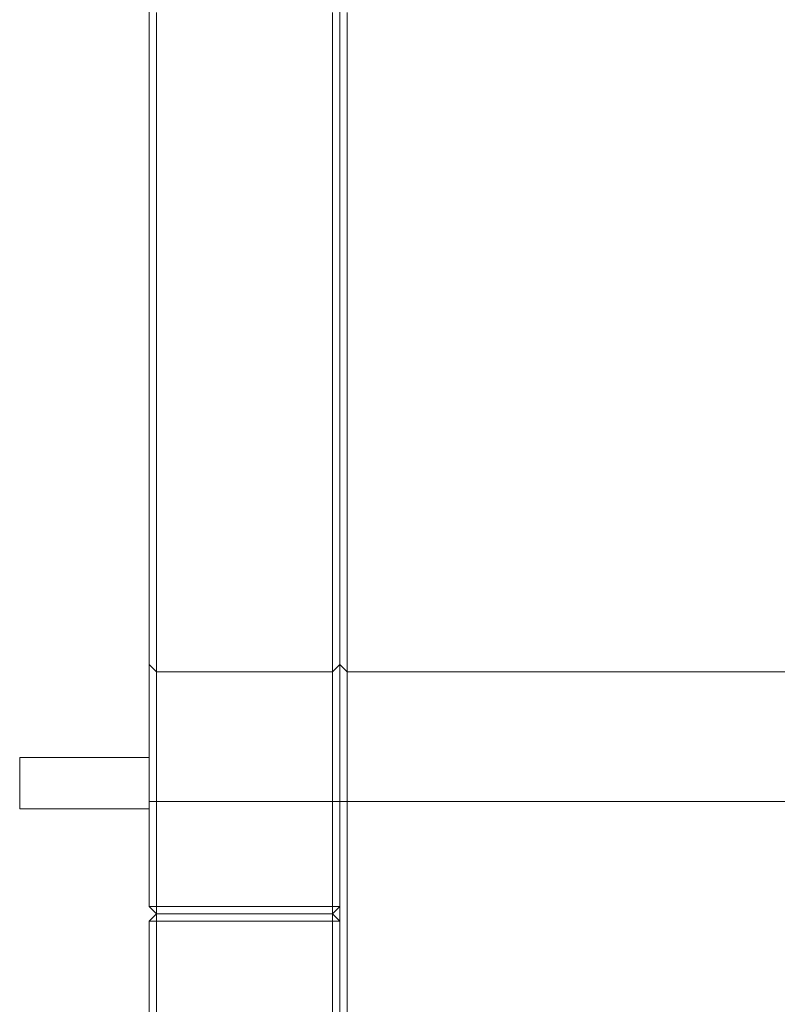
# Model space of a CAD drawing. Units: millimetres. Extents: x 12016 to 12313, y -7569 to -7359.
# Drawn here: x 12205 to 12216, y -7448 to -7434 of the extents above; entities that cross this region are included whole.
import ezdxf

# ---------------------------------------------------------------- set-up
doc = ezdxf.new("R2010")
doc.units = ezdxf.units.MM
doc.header["$LTSCALE"] = 10

msp = doc.modelspace()

# ---------------------------------------------------------------- linework, layer by layer
at = {"color": 7, "lineweight": 0}
for points in [[(12207.301, -7443.061), (12207.301, -7442.426), (12207.301, -7441.756), (12207.301, -7441.086), (12207.301, -7440.345), (12207.301, -7439.569), (12207.301, -7438.793), (12207.301, -7437.981), (12207.301, -7437.135), (12207.301, -7436.288), (12207.301, -7435.406), (12207.301, -7434.524), (12207.301, -7433.607)], [(12207.407, -7433.642), (12207.407, -7434.559), (12207.407, -7435.441), (12207.407, -7436.323), (12207.407, -7437.17), (12207.407, -7438.017), (12207.407, -7438.828), (12207.407, -7439.639), (12207.407, -7440.416), (12207.407, -7441.121), (12207.407, -7441.827), (12207.407, -7442.497), (12207.407, -7443.167)], [(12209.947, -7443.167), (12209.947, -7442.497), (12209.947, -7441.827), (12209.947, -7441.121), (12209.947, -7440.416), (12209.947, -7439.639), (12209.947, -7438.828), (12209.947, -7438.017), (12209.947, -7437.17), (12209.947, -7436.323), (12209.947, -7435.441), (12209.947, -7434.559), (12209.947, -7433.642)], [(12210.053, -7433.607), (12210.053, -7434.524), (12210.053, -7435.406), (12210.053, -7436.288), (12210.053, -7437.135), (12210.053, -7437.981), (12210.053, -7438.793), (12210.053, -7439.569), (12210.053, -7440.345), (12210.053, -7441.086), (12210.053, -7441.756), (12210.053, -7442.426), (12210.053, -7443.061)], [(12210.053, -7443.061), (12210.053, -7442.426), (12210.053, -7441.756), (12210.053, -7441.086), (12210.053, -7440.345), (12210.053, -7439.569), (12210.053, -7438.793), (12210.053, -7437.981), (12210.053, -7437.135), (12210.053, -7436.288), (12210.053, -7435.406), (12210.053, -7434.524), (12210.053, -7433.607)], [(12210.158, -7433.642), (12210.158, -7434.559), (12210.158, -7435.441), (12210.158, -7436.323), (12210.158, -7437.17), (12210.158, -7438.017), (12210.158, -7438.828), (12210.158, -7439.639), (12210.158, -7440.416), (12210.158, -7441.121), (12210.158, -7441.827), (12210.158, -7442.497), (12210.158, -7443.167)], [(12207.301, -7443.061), (12207.407, -7443.167)], [(12207.301, -7445.037), (12207.301, -7444.755), (12207.301, -7444.473), (12207.301, -7444.226), (12207.301, -7443.943), (12207.301, -7443.696), (12207.301, -7443.485), (12207.301, -7443.273), (12207.301, -7443.061)], [(12209.947, -7443.167), (12210.053, -7443.061)], [(12210.053, -7443.061), (12210.053, -7443.273), (12210.053, -7443.485), (12210.053, -7443.696), (12210.053, -7443.943), (12210.053, -7444.226), (12210.053, -7444.473), (12210.053, -7444.755), (12210.053, -7445.037)], [(12210.053, -7443.061), (12210.158, -7443.167)], [(12210.053, -7445.037), (12210.053, -7444.755), (12210.053, -7444.473), (12210.053, -7444.226), (12210.053, -7443.943), (12210.053, -7443.696), (12210.053, -7443.485), (12210.053, -7443.273), (12210.053, -7443.061)], [(12207.407, -7443.167), (12209.947, -7443.167)], [(12207.407, -7443.167), (12207.407, -7443.344), (12207.407, -7443.555), (12207.407, -7443.767), (12207.407, -7444.014), (12207.407, -7444.261), (12207.407, -7444.508), (12207.407, -7444.79), (12207.407, -7445.037)], [(12209.947, -7445.037), (12209.947, -7444.79), (12209.947, -7444.508), (12209.947, -7444.261), (12209.947, -7444.014), (12209.947, -7443.767), (12209.947, -7443.555), (12209.947, -7443.344), (12209.947, -7443.167)], [(12210.158, -7443.167), (12221.2, -7443.167)], [(12210.158, -7443.167), (12210.158, -7443.344), (12210.158, -7443.555), (12210.158, -7443.767), (12210.158, -7444.014), (12210.158, -7444.261), (12210.158, -7444.508), (12210.158, -7444.79), (12210.158, -7445.037)], [(12207.301, -7444.402), (12206.737, -7444.402), (12205.431, -7444.402)], [(12205.431, -7445.143), (12205.431, -7445.108), (12205.431, -7445.072), (12205.431, -7445.037), (12205.431, -7445.002), (12205.431, -7444.966), (12205.431, -7444.931), (12205.431, -7444.896), (12205.431, -7444.861), (12205.431, -7444.825), (12205.431, -7444.79), (12205.431, -7444.755), (12205.431, -7444.684), (12205.431, -7444.649), (12205.431, -7444.578), (12205.431, -7444.543), (12205.431, -7444.508), (12205.431, -7444.473), (12205.431, -7444.437), (12205.431, -7444.402)], [(12207.407, -7445.037), (12207.301, -7445.037)], [(12207.301, -7446.554), (12207.301, -7445.037)], [(12209.947, -7445.037), (12207.407, -7445.037)], [(12207.407, -7445.037), (12207.407, -7446.554)], [(12210.053, -7445.037), (12209.947, -7445.037)], [(12209.947, -7446.554), (12209.947, -7445.037)], [(12210.053, -7445.037), (12210.053, -7446.554)], [(12210.158, -7445.037), (12210.053, -7445.037)], [(12210.053, -7457.067), (12210.053, -7445.037)], [(12221.2, -7445.037), (12210.158, -7445.037)], [(12210.158, -7445.037), (12210.158, -7457.067)], [(12205.431, -7445.143), (12207.019, -7445.143), (12207.301, -7445.143)], [(12207.407, -7446.554), (12207.301, -7446.554)], [(12207.407, -7446.66), (12207.301, -7446.554)], [(12207.407, -7446.66), (12207.301, -7446.766)], [(12207.407, -7446.554), (12209.947, -7446.554)], [(12207.407, -7446.554), (12207.407, -7446.66)], [(12207.407, -7446.66), (12207.407, -7446.766)], [(12207.407, -7446.66), (12209.947, -7446.66)], [(12209.947, -7446.66), (12207.407, -7446.66)], [(12209.947, -7446.554), (12209.947, -7446.66)], [(12210.053, -7446.554), (12209.947, -7446.554)], [(12210.053, -7446.554), (12209.947, -7446.66)], [(12209.947, -7446.66), (12209.947, -7446.766)], [(12210.053, -7446.766), (12209.947, -7446.66)], [(12207.301, -7457.067), (12207.301, -7446.766)], [(12207.301, -7446.766), (12207.407, -7446.766)], [(12207.407, -7446.766), (12207.407, -7457.067)], [(12209.947, -7446.766), (12207.407, -7446.766)], [(12209.947, -7457.067), (12209.947, -7446.766)], [(12210.053, -7446.766), (12209.947, -7446.766)], [(12210.053, -7446.766), (12210.053, -7457.067)]]:
    msp.add_lwpolyline(points, dxfattribs=at)

doc.saveas('drawing.dxf')
